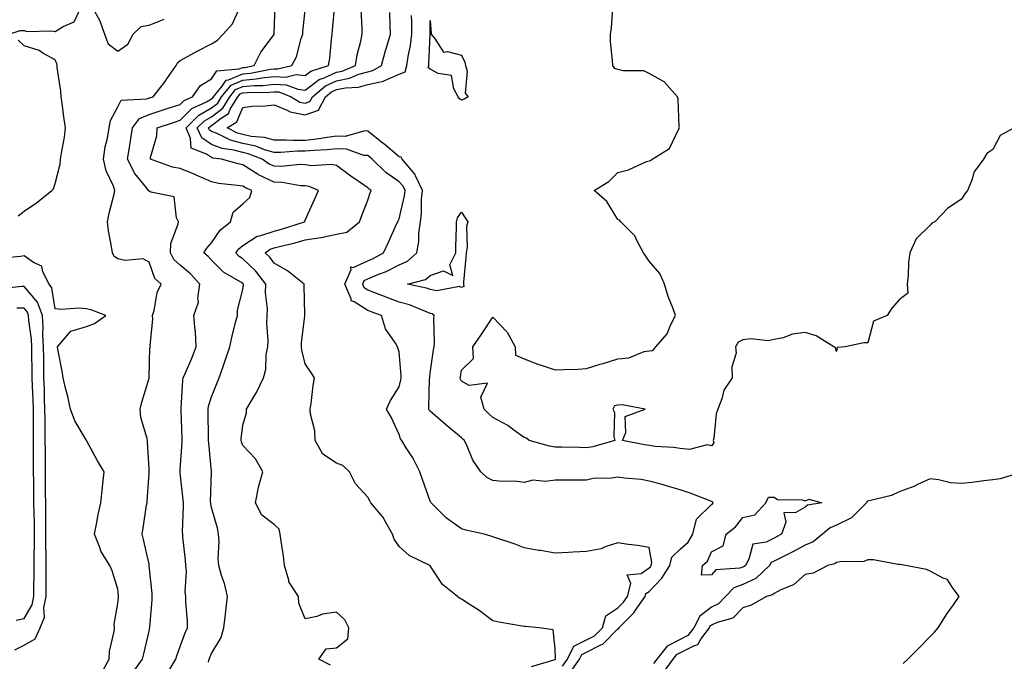
# Model space of a CAD drawing. Units: inches. Extents: x 926243 to 928883, y 7268858 to 7271498.
# Drawn here: x 927307 to 927622, y 7270681 to 7270887 of the extents above; entities that cross this region are included whole.
import ezdxf

# ---------------------------------------------------------------- set-up
doc = ezdxf.new("R2010")
doc.units = ezdxf.units.IN
doc.header["$MEASUREMENT"] = 0
doc.layers.add('Contour_92627268', color=7, linetype='Continuous', true_color=0x26cb8e)

msp = doc.modelspace()

# ---------------------------------------------------------------- linework, layer by layer
at = {"layer": 'Contour_92627268'}
for points in [[(927342.62, 7270677.36, 3241), (927345.96, 7270681.92, 3241), (927346.38, 7270683.6, 3241), (927348.05, 7270690.88, 3241), (927348.25, 7270691.72, 3241), (927348.31, 7270691.92, 3241), (927348.31, 7270692.18, 3241), (927349.08, 7270700.88, 3241), (927349.09, 7270701.92, 3241), (927349.07, 7270702.94, 3241), (927348.14, 7270711.82, 3241), (927348.14, 7270711.92, 3241), (927348.13, 7270712, 3241), (927348.05, 7270712.31, 3241), (927346.31, 7270720.18, 3241), (927345.82, 7270721.92, 3241), (927346.13, 7270723.84, 3241), (927347.29, 7270731.16, 3241), (927347.41, 7270731.92, 3241), (927347.45, 7270732.53, 3241), (927348.05, 7270741.36, 3241), (927348.08, 7270741.89, 3241), (927348.08, 7270741.92, 3241), (927348.08, 7270741.95, 3241), (927348.05, 7270742.79, 3241), (927347.61, 7270751.48, 3241), (927347.51, 7270751.92, 3241), (927347.42, 7270752.55, 3241), (927345.44, 7270759.31, 3241), (927345.2, 7270761.92, 3241), (927345.76, 7270764.21, 3241), (927348.05, 7270771.86, 3241), (927348.06, 7270771.91, 3241), (927348.07, 7270771.94, 3241), (927348.35, 7270781.63, 3241), (927348.47, 7270781.92, 3241), (927348.4, 7270782.26, 3241), (927349.3, 7270790.68, 3241), (927349.14, 7270791.92, 3241), (927349.65, 7270793.51, 3241), (927350.69, 7270799.28, 3241), (927351.95, 7270801.92, 3241), (927349.86, 7270803.73, 3241), (927348.05, 7270808.96, 3241), (927346.12, 7270809.99, 3241), (927340.43, 7270809.55, 3241), (927338.05, 7270810.08, 3241), (927336.88, 7270810.75, 3241), (927336.31, 7270811.92, 3241), (927336.03, 7270813.94, 3241), (927335.12, 7270818.99, 3241), (927334.75, 7270821.92, 3241), (927335.27, 7270824.69, 3241), (927336.9, 7270830.78, 3241), (927337.15, 7270831.92, 3241), (927336.7, 7270833.28, 3241), (927334.32, 7270838.19, 3241), (927333.52, 7270841.92, 3241), (927334.05, 7270845.92, 3241), (927334.73, 7270848.61, 3241), (927335.29, 7270851.92, 3241), (927335.68, 7270854.29, 3241), (927338.05, 7270858.71, 3241), (927339.11, 7270860.86, 3241), (927347.35, 7270861.22, 3241), (927348.05, 7270861.52, 3241), (927348.35, 7270861.62, 3241), (927349.35, 7270861.92, 3241), (927353.2, 7270866.77, 3241), (927353.77, 7270867.64, 3241), (927356.72, 7270871.92, 3241), (927357.17, 7270872.8, 3241), (927358.05, 7270873.48, 3241), (927361.51, 7270875.39, 3241), (927363.48, 7270876.49, 3241), (927368.05, 7270878.83, 3241), (927369.95, 7270880.02, 3241), (927371.72, 7270881.92, 3241), (927374.72, 7270885.25, 3241), (927377.4, 7270891.27, 3241)], [(927354.34, 7270678.21, 3240), (927356.63, 7270681.92, 3240), (927356.94, 7270683.03, 3240), (927358.05, 7270686, 3240), (927359.65, 7270690.32, 3240), (927360.33, 7270691.92, 3240), (927360.34, 7270694.21, 3240), (927359.86, 7270700.11, 3240), (927359.86, 7270701.92, 3240), (927359.63, 7270703.5, 3240), (927360.01, 7270709.96, 3240), (927359.82, 7270711.92, 3240), (927359.76, 7270713.63, 3240), (927358.88, 7270721.09, 3240), (927358.84, 7270721.92, 3240), (927358.77, 7270722.64, 3240), (927359.1, 7270730.87, 3240), (927359.03, 7270731.92, 3240), (927358.99, 7270732.86, 3240), (927358.05, 7270741.46, 3240), (927358, 7270741.87, 3240), (927358, 7270741.92, 3240), (927358, 7270741.97, 3240), (927358.05, 7270742.64, 3240), (927358.64, 7270751.32, 3240), (927358.64, 7270751.92, 3240), (927358.62, 7270752.49, 3240), (927358.34, 7270761.64, 3240), (927358.33, 7270761.92, 3240), (927358.38, 7270762.25, 3240), (927358.85, 7270771.13, 3240), (927359.02, 7270771.92, 3240), (927359.71, 7270773.58, 3240), (927361.77, 7270778.2, 3240), (927363.18, 7270781.92, 3240), (927362.95, 7270786.82, 3240), (927362.82, 7270787.15, 3240), (927362.34, 7270791.92, 3240), (927363.83, 7270796.14, 3240), (927363.63, 7270797.5, 3240), (927364.34, 7270801.92, 3240), (927361.32, 7270805.19, 3240), (927358.05, 7270807.96, 3240), (927355.98, 7270809.85, 3240), (927354.89, 7270811.92, 3240), (927355.05, 7270814.92, 3240), (927357.41, 7270821.28, 3240), (927357.47, 7270821.92, 3240), (927356.86, 7270823.11, 3240), (927356.04, 7270829.91, 3240), (927348.59, 7270831.38, 3240), (927348.05, 7270831.7, 3240), (927347.92, 7270831.78, 3240), (927347.88, 7270831.92, 3240), (927347.35, 7270832.62, 3240), (927343.5, 7270837.37, 3240), (927341.19, 7270841.92, 3240), (927341.75, 7270845.62, 3240), (927342.16, 7270847.81, 3240), (927342.73, 7270851.92, 3240), (927344.99, 7270854.98, 3240), (927348.05, 7270856.28, 3240), (927352.3, 7270857.67, 3240), (927354.47, 7270858.34, 3240), (927358.05, 7270859.48, 3240), (927359.27, 7270860.71, 3240), (927361.96, 7270861.92, 3240), (927364.49, 7270865.48, 3240), (927368.05, 7270867.6, 3240), (927369.74, 7270870.23, 3240), (927376.94, 7270870.81, 3240), (927378.05, 7270871.27, 3240), (927378.65, 7270871.32, 3240), (927381.64, 7270871.92, 3240), (927383.82, 7270876.15, 3240), (927388.05, 7270881.87, 3240), (927388.07, 7270881.9, 3240), (927388.07, 7270881.92, 3240), (927388.07, 7270881.95, 3240), (927388.43, 7270891.54, 3240)], [(927406.12, 7270680, 3238), (927402.39, 7270681.92, 3238), (927404.78, 7270685.19, 3238), (927408.05, 7270685.54, 3238), (927411.61, 7270688.37, 3238), (927412.01, 7270691.92, 3238), (927410.65, 7270694.52, 3238), (927408.05, 7270696.96, 3238), (927403.6, 7270696.36, 3238), (927401.72, 7270695.59, 3238), (927398.05, 7270694.77, 3238), (927395.94, 7270699.81, 3238), (927395.87, 7270701.92, 3238), (927392.8, 7270706.67, 3238), (927392.78, 7270707.19, 3238), (927391.39, 7270711.92, 3238), (927391.06, 7270714.93, 3238), (927390.29, 7270719.67, 3238), (927390.02, 7270721.92, 3238), (927389.7, 7270723.57, 3238), (927388.05, 7270724.98, 3238), (927384.09, 7270727.96, 3238), (927382.12, 7270731.92, 3238), (927383.06, 7270736.9, 3238), (927383.09, 7270736.96, 3238), (927384.45, 7270741.92, 3238), (927382.15, 7270746.02, 3238), (927378.05, 7270750.35, 3238), (927377.6, 7270751.46, 3238), (927377.49, 7270751.92, 3238), (927377.51, 7270752.46, 3238), (927378.05, 7270756.79, 3238), (927379.24, 7270760.74, 3238), (927379.27, 7270761.92, 3238), (927380.92, 7270764.78, 3238), (927382.54, 7270767.43, 3238), (927384.68, 7270771.92, 3238), (927385.37, 7270774.6, 3238), (927385.58, 7270779.45, 3238), (927386.03, 7270781.92, 3238), (927386.21, 7270783.77, 3238), (927385.72, 7270789.59, 3238), (927385.88, 7270791.92, 3238), (927385.92, 7270794.05, 3238), (927385.34, 7270799.21, 3238), (927385.38, 7270801.92, 3238), (927382.17, 7270806.04, 3238), (927378.05, 7270810.05, 3238), (927376.92, 7270810.79, 3238), (927375.79, 7270811.92, 3238), (927376.75, 7270813.22, 3238), (927378.05, 7270814.34, 3238), (927382.67, 7270817.3, 3238), (927383.55, 7270817.42, 3238), (927388.05, 7270818.94, 3238), (927390.41, 7270819.56, 3238), (927397.84, 7270821.92, 3238), (927397.86, 7270822.11, 3238), (927398.05, 7270822.46, 3238), (927400.99, 7270828.98, 3238), (927402.28, 7270831.92, 3238), (927399.31, 7270833.18, 3238), (927398.05, 7270833.37, 3238), (927396.54, 7270833.43, 3238), (927390.64, 7270834.51, 3238), (927388.05, 7270834.6, 3238), (927383.07, 7270836.94, 3238), (927382.94, 7270837.03, 3238), (927378.05, 7270840.16, 3238), (927376.55, 7270840.43, 3238), (927371.27, 7270841.92, 3238), (927368.42, 7270842.29, 3238), (927368.05, 7270842.43, 3238), (927366.44, 7270843.53, 3238), (927361.57, 7270845.44, 3238), (927361.37, 7270848.6, 3238), (927359.88, 7270851.92, 3238), (927363.94, 7270856.02, 3238), (927368.05, 7270858.37, 3238), (927370.07, 7270859.9, 3238), (927371.28, 7270861.92, 3238), (927374.31, 7270865.66, 3238), (927378.05, 7270867.22, 3238), (927382.34, 7270867.62, 3238), (927384.1, 7270867.97, 3238), (927388.05, 7270868.42, 3238), (927391.75, 7270868.22, 3238), (927395.17, 7270869.05, 3238), (927398.05, 7270868.74, 3238), (927399.85, 7270870.12, 3238), (927405.47, 7270871.92, 3238), (927405.85, 7270874.12, 3238), (927406.39, 7270880.27, 3238), (927406.64, 7270881.92, 3238), (927406.77, 7270883.2, 3238), (927407.45, 7270891.32, 3238)], [(927624.88, 7270851.92, 3234), (927620.41, 7270849.56, 3234), (927618.05, 7270845.07, 3234), (927616.18, 7270843.79, 3234), (927615.08, 7270841.92, 3234), (927612.07, 7270837.91, 3234), (927611.3, 7270835.17, 3234), (927609.9, 7270831.92, 3234), (927609.1, 7270830.87, 3234), (927608.05, 7270829.11, 3234), (927603.69, 7270826.29, 3234), (927599.53, 7270821.92, 3234), (927598.56, 7270821.41, 3234), (927598.05, 7270820.84, 3234), (927593.52, 7270816.45, 3234), (927591.53, 7270811.92, 3234), (927591.1, 7270808.87, 3234), (927590.96, 7270804.84, 3234), (927590.62, 7270801.92, 3234), (927590.89, 7270799.08, 3234), (927588.05, 7270796.95, 3234), (927585.71, 7270794.25, 3234), (927584.25, 7270791.92, 3234), (927579.83, 7270790.14, 3234), (927578.05, 7270783.2, 3234), (927576.82, 7270783.15, 3234), (927570.8, 7270781.92, 3234), (927568.27, 7270781.71, 3234), (927568.05, 7270780.36, 3234), (927567.69, 7270781.56, 3234), (927567.15, 7270781.92, 3234), (927561.47, 7270785.35, 3234), (927558.05, 7270786.51, 3234), (927554, 7270785.97, 3234), (927550.92, 7270784.79, 3234), (927548.05, 7270784.19, 3234), (927546.19, 7270783.78, 3234), (927540.59, 7270784.46, 3234), (927538.05, 7270784.14, 3234), (927536.57, 7270783.4, 3234), (927535.73, 7270781.92, 3234), (927535.96, 7270779.83, 3234), (927534.51, 7270775.46, 3234), (927534.68, 7270771.92, 3234), (927532.01, 7270767.96, 3234), (927531.34, 7270765.21, 3234), (927530.03, 7270761.92, 3234), (927529.51, 7270760.46, 3234), (927528.76, 7270752.63, 3234), (927528.59, 7270751.92, 3234), (927528.79, 7270751.19, 3234), (927528.05, 7270750.21, 3234), (927526.68, 7270750.55, 3234), (927520.95, 7270749.02, 3234), (927518.05, 7270749.32, 3234), (927515.84, 7270749.7, 3234), (927509.99, 7270749.99, 3234), (927508.05, 7270750.26, 3234), (927506.59, 7270750.46, 3234), (927499.56, 7270751.92, 3234), (927500.58, 7270754.46, 3234), (927500.42, 7270759.55, 3234), (927506.82, 7270761.92, 3234), (927499.4, 7270763.27, 3234), (927498.05, 7270763.21, 3234), (927496.97, 7270763, 3234), (927496.5, 7270761.92, 3234), (927496.94, 7270760.81, 3234), (927496.82, 7270753.15, 3234), (927497.08, 7270751.92, 3234), (927490.11, 7270749.86, 3234), (927488.05, 7270749.59, 3234), (927485.74, 7270749.61, 3234), (927480.19, 7270749.78, 3234), (927478.05, 7270749.8, 3234), (927476.22, 7270750.09, 3234), (927469.69, 7270751.92, 3234), (927468.81, 7270752.68, 3234), (927468.05, 7270752.82, 3234), (927464.76, 7270755.21, 3234), (927462.82, 7270756.7, 3234), (927458.05, 7270759.3, 3234), (927456.72, 7270760.59, 3234), (927455.27, 7270761.92, 3234), (927454.18, 7270765.8, 3234), (927456.39, 7270770.27, 3234), (927450.51, 7270769.46, 3234), (927448.05, 7270770.94, 3234), (927447.69, 7270771.56, 3234), (927447.61, 7270771.92, 3234), (927447.67, 7270772.3, 3234), (927448.05, 7270774.39, 3234), (927451.85, 7270778.11, 3234), (927451.68, 7270781.92, 3234), (927454.3, 7270785.67, 3234), (927458.05, 7270791.37, 3234), (927462.66, 7270786.53, 3234), (927465.22, 7270781.92, 3234), (927465.33, 7270779.21, 3234), (927468.05, 7270778.06, 3234), (927472.49, 7270776.36, 3234), (927474.13, 7270775.84, 3234), (927478.05, 7270774.47, 3234), (927480.76, 7270774.63, 3234), (927485.26, 7270774.71, 3234), (927488.05, 7270774.9, 3234), (927492.42, 7270776.29, 3234), (927493.38, 7270776.59, 3234), (927498.05, 7270778.07, 3234), (927501.61, 7270778.36, 3234), (927506.53, 7270780.4, 3234), (927508.05, 7270780.62, 3234), (927509.25, 7270780.72, 3234), (927510.19, 7270781.92, 3234), (927513.89, 7270786.08, 3234), (927514.91, 7270788.79, 3234), (927516.51, 7270791.92, 3234), (927515.66, 7270794.31, 3234), (927514.13, 7270798, 3234), (927513, 7270801.92, 3234), (927511.51, 7270805.38, 3234), (927508.05, 7270809.3, 3234), (927507, 7270810.87, 3234), (927506.24, 7270811.92, 3234), (927504.11, 7270815.86, 3234), (927503.49, 7270817.37, 3234), (927499.02, 7270821.92, 3234), (927498.54, 7270822.41, 3234), (927498.05, 7270822.62, 3234), (927494.56, 7270828.42, 3234), (927490.53, 7270831.92, 3234), (927495.17, 7270834.8, 3234), (927498.05, 7270837.67, 3234), (927501.48, 7270838.49, 3234), (927507.26, 7270841.14, 3234), (927508.05, 7270841.4, 3234), (927508.48, 7270841.49, 3234), (927509.07, 7270841.92, 3234), (927514.63, 7270845.34, 3234), (927517.33, 7270851.2, 3234), (927517.78, 7270851.92, 3234), (927517.72, 7270852.25, 3234), (927517.36, 7270861.23, 3234), (927517.17, 7270861.92, 3234), (927512.84, 7270866.71, 3234), (927508.05, 7270869.37, 3234), (927506.33, 7270870.2, 3234), (927499.73, 7270870.23, 3234), (927498.05, 7270870.65, 3234), (927497.09, 7270870.96, 3234), (927496.44, 7270871.92, 3234), (927496.4, 7270873.56, 3234), (927495.76, 7270879.63, 3234), (927495.72, 7270881.92, 3234), (927495.99, 7270883.98, 3234), (927496.51, 7270890.38, 3234)], [(927303.23, 7270881.92, 3242), (927306.83, 7270883.13, 3242), (927308.05, 7270883.08, 3242), (927308.97, 7270882.84, 3242), (927316.94, 7270883.03, 3242), (927318.05, 7270882.85, 3242), (927320.54, 7270884.41, 3242), (927324.07, 7270885.9, 3242), (927325.91, 7270889.77, 3242)], [(927330.63, 7270889.34, 3242), (927332.29, 7270886.16, 3242), (927333.84, 7270881.92, 3242), (927334.97, 7270878.83, 3242), (927338.05, 7270876.46, 3242), (927341.23, 7270878.74, 3242), (927343.02, 7270881.92, 3242), (927345.56, 7270884.41, 3242), (927348.05, 7270884.82, 3242), (927352.91, 7270886.78, 3242)], [(927367.08, 7270680.95, 3239), (927367.28, 7270681.92, 3239), (927367.5, 7270682.47, 3239), (927368.05, 7270683.69, 3239), (927371.16, 7270688.8, 3239), (927371.98, 7270691.92, 3239), (927372.49, 7270696.36, 3239), (927372.57, 7270697.4, 3239), (927373.14, 7270701.92, 3239), (927372.23, 7270706.1, 3239), (927371.25, 7270708.72, 3239), (927370.35, 7270711.92, 3239), (927370.12, 7270713.99, 3239), (927370.45, 7270719.52, 3239), (927370.25, 7270721.92, 3239), (927369.91, 7270723.79, 3239), (927368.05, 7270730.44, 3239), (927367.79, 7270731.66, 3239), (927367.77, 7270731.92, 3239), (927367.76, 7270732.21, 3239), (927368, 7270741.86, 3239), (927367.99, 7270741.92, 3239), (927367.99, 7270741.98, 3239), (927367.13, 7270751, 3239), (927367.12, 7270751.92, 3239), (927367.1, 7270752.88, 3239), (927366.94, 7270760.82, 3239), (927366.92, 7270761.92, 3239), (927367.08, 7270762.9, 3239), (927368.05, 7270765.88, 3239), (927369.79, 7270770.18, 3239), (927370.46, 7270771.92, 3239), (927371.73, 7270775.59, 3239), (927372.44, 7270777.53, 3239), (927373.85, 7270781.92, 3239), (927374.67, 7270785.31, 3239), (927375.75, 7270789.62, 3239), (927376.31, 7270791.92, 3239), (927376.38, 7270793.59, 3239), (927378.05, 7270800.27, 3239), (927378.26, 7270801.71, 3239), (927378.26, 7270801.92, 3239), (927378.17, 7270802.04, 3239), (927378.05, 7270802.16, 3239), (927377.37, 7270802.6, 3239), (927371.87, 7270805.74, 3239), (927368.05, 7270809.6, 3239), (927366.94, 7270810.81, 3239), (927365.6, 7270811.92, 3239), (927366.54, 7270813.43, 3239), (927368.05, 7270815.17, 3239), (927370.79, 7270819.18, 3239), (927374.08, 7270821.92, 3239), (927375, 7270824.97, 3239), (927378.05, 7270827.6, 3239), (927380.28, 7270829.69, 3239), (927380.99, 7270831.92, 3239), (927378.88, 7270832.75, 3239), (927378.05, 7270833.28, 3239), (927376.4, 7270833.56, 3239), (927370.32, 7270834.19, 3239), (927368.05, 7270834.66, 3239), (927363.14, 7270836.82, 3239), (927363.02, 7270836.88, 3239), (927358.05, 7270838.92, 3239), (927355.52, 7270839.39, 3239), (927348.54, 7270841.92, 3239), (927348.57, 7270842.44, 3239), (927350.53, 7270849.44, 3239), (927350.61, 7270851.92, 3239), (927356.16, 7270853.81, 3239), (927358.05, 7270854.42, 3239), (927361.78, 7270858.19, 3239), (927366.41, 7270860.28, 3239), (927368.05, 7270861.22, 3239), (927368.45, 7270861.52, 3239), (927368.69, 7270861.92, 3239), (927371.42, 7270865.29, 3239), (927372.7, 7270867.27, 3239), (927373.46, 7270867.33, 3239), (927378.05, 7270869.24, 3239), (927380.49, 7270869.48, 3239), (927386.87, 7270870.74, 3239), (927388.05, 7270870.88, 3239), (927389.15, 7270870.82, 3239), (927393.75, 7270871.92, 3239), (927395.26, 7270874.71, 3239), (927396.74, 7270880.61, 3239), (927397.22, 7270881.92, 3239), (927397.28, 7270882.69, 3239), (927398.05, 7270889.58, 3239)], [(927470.39, 7270679.59, 3237), (927477.97, 7270681.83, 3237), (927478.05, 7270681.89, 3237), (927478.07, 7270681.9, 3237), (927478.09, 7270681.92, 3237), (927478.13, 7270682, 3237), (927478.05, 7270685.23, 3237), (927477.39, 7270691.26, 3237), (927472.87, 7270691.92, 3237), (927468.47, 7270692.34, 3237), (927468.05, 7270692.38, 3237), (927467.49, 7270692.49, 3237), (927459.93, 7270693.8, 3237), (927458.05, 7270694.15, 3237), (927453.64, 7270697.51, 3237), (927450.45, 7270699.52, 3237), (927448.05, 7270701.1, 3237), (927447.48, 7270701.35, 3237), (927446.72, 7270701.92, 3237), (927441.94, 7270705.81, 3237), (927438.05, 7270711.75, 3237), (927437.97, 7270711.84, 3237), (927437.87, 7270711.92, 3237), (927431.26, 7270715.13, 3237), (927428.05, 7270717.95, 3237), (927426.47, 7270720.34, 3237), (927425.92, 7270721.92, 3237), (927423.34, 7270726.63, 3237), (927423.16, 7270727.03, 3237), (927419.05, 7270731.92, 3237), (927418.73, 7270732.6, 3237), (927418.05, 7270733.77, 3237), (927414.16, 7270738.03, 3237), (927412.23, 7270741.92, 3237), (927410.05, 7270743.92, 3237), (927408.05, 7270744.68, 3237), (927403.65, 7270747.52, 3237), (927401.17, 7270751.92, 3237), (927401.07, 7270754.94, 3237), (927399.67, 7270760.3, 3237), (927399.59, 7270761.92, 3237), (927399.89, 7270763.76, 3237), (927400.53, 7270769.45, 3237), (927400.98, 7270771.92, 3237), (927399.84, 7270773.72, 3237), (927398.05, 7270776.42, 3237), (927396.95, 7270780.82, 3237), (927396.84, 7270781.92, 3237), (927396.85, 7270783.11, 3237), (927397.91, 7270791.78, 3237), (927397.92, 7270791.92, 3237), (927397.9, 7270792.07, 3237), (927397.72, 7270801.59, 3237), (927397.68, 7270801.92, 3237), (927392.35, 7270806.22, 3237), (927388.05, 7270808.67, 3237), (927386.66, 7270810.52, 3237), (927385.22, 7270811.92, 3237), (927386.83, 7270813.13, 3237), (927388.05, 7270813.54, 3237), (927390.25, 7270814.12, 3237), (927394.81, 7270815.16, 3237), (927398.05, 7270816.09, 3237), (927402.98, 7270816.85, 3237), (927403.12, 7270816.85, 3237), (927408.05, 7270817.91, 3237), (927411.38, 7270818.6, 3237), (927415.39, 7270821.92, 3237), (927416.09, 7270823.88, 3237), (927418.05, 7270828.83, 3237), (927418.81, 7270831.17, 3237), (927419.14, 7270831.92, 3237), (927418.48, 7270832.36, 3237), (927418.05, 7270832.77, 3237), (927415.24, 7270834.73, 3237), (927412.65, 7270836.52, 3237), (927408.05, 7270839.86, 3237), (927406.38, 7270840.26, 3237), (927400.15, 7270839.82, 3237), (927398.05, 7270840.12, 3237), (927396.33, 7270840.2, 3237), (927390.39, 7270839.59, 3237), (927388.05, 7270839.66, 3237), (927386.52, 7270840.39, 3237), (927384.3, 7270841.92, 3237), (927379.82, 7270843.69, 3237), (927378.05, 7270844.05, 3237), (927375.14, 7270844.83, 3237), (927371.43, 7270845.31, 3237), (927368.05, 7270846.63, 3237), (927364.91, 7270848.78, 3237), (927363.49, 7270851.92, 3237), (927365.76, 7270854.21, 3237), (927368.05, 7270855.51, 3237), (927371.68, 7270858.29, 3237), (927373.87, 7270861.92, 3237), (927375.74, 7270864.23, 3237), (927378.05, 7270865.19, 3237), (927381.67, 7270865.53, 3237), (927384.41, 7270865.56, 3237), (927388.05, 7270865.98, 3237), (927391.89, 7270865.77, 3237), (927395.66, 7270864.3, 3237), (927398.05, 7270864.05, 3237), (927402.49, 7270867.48, 3237), (927404.13, 7270867.99, 3237), (927408.05, 7270869.79, 3237), (927409.83, 7270870.13, 3237), (927414.07, 7270871.92, 3237), (927414.62, 7270875.36, 3237), (927415.79, 7270879.66, 3237), (927416.23, 7270881.92, 3237), (927416.26, 7270883.71, 3237), (927415.96, 7270889.83, 3237)], [(927480.35, 7270679.62, 3236), (927481.95, 7270681.92, 3236), (927483.94, 7270686.02, 3236), (927488.05, 7270688.11, 3236), (927490.59, 7270689.38, 3236), (927493.1, 7270691.92, 3236), (927494.17, 7270695.8, 3236), (927498.05, 7270698.33, 3236), (927499.83, 7270700.13, 3236), (927501.1, 7270701.92, 3236), (927502.23, 7270706.1, 3236), (927501.07, 7270708.89, 3236), (927505.5, 7270709.37, 3236), (927508.05, 7270711.1, 3236), (927508.46, 7270711.51, 3236), (927508.7, 7270711.92, 3236), (927508.94, 7270712.81, 3236), (927508.05, 7270717.62, 3236), (927504.44, 7270718.32, 3236), (927501.34, 7270718.64, 3236), (927498.05, 7270719.18, 3236), (927494.03, 7270717.91, 3236), (927492.73, 7270717.24, 3236), (927488.05, 7270716.41, 3236), (927483.8, 7270716.17, 3236), (927482.22, 7270716.09, 3236), (927478.05, 7270715.86, 3236), (927473.34, 7270716.64, 3236), (927472.82, 7270716.69, 3236), (927468.05, 7270717.57, 3236), (927464.92, 7270718.79, 3236), (927459.38, 7270720.59, 3236), (927458.05, 7270721.06, 3236), (927457.42, 7270721.29, 3236), (927455.3, 7270721.92, 3236), (927449.38, 7270723.25, 3236), (927448.05, 7270723.58, 3236), (927443.22, 7270727.09, 3236), (927438.3, 7270731.92, 3236), (927438.21, 7270732.09, 3236), (927438.05, 7270732.48, 3236), (927435.56, 7270739.44, 3236), (927434.71, 7270741.92, 3236), (927432.48, 7270746.35, 3236), (927430.38, 7270749.59, 3236), (927428.95, 7270751.92, 3236), (927428.52, 7270752.4, 3236), (927428.05, 7270753.81, 3236), (927425.48, 7270759.34, 3236), (927424.05, 7270761.92, 3236), (927425.29, 7270764.67, 3236), (927428.05, 7270769.09, 3236), (927428.63, 7270771.34, 3236), (927428.7, 7270771.92, 3236), (927428.72, 7270772.58, 3236), (927428.05, 7270780.24, 3236), (927427.7, 7270781.57, 3236), (927427.58, 7270781.92, 3236), (927426.95, 7270783.02, 3236), (927423.75, 7270787.62, 3236), (927422.41, 7270791.92, 3236), (927419.18, 7270793.05, 3236), (927418.05, 7270793.48, 3236), (927413.65, 7270796.31, 3236), (927412.72, 7270796.59, 3236), (927412.72, 7270797.25, 3236), (927410.68, 7270801.92, 3236), (927412.72, 7270806.59, 3236), (927412.5, 7270807.47, 3236), (927413.4, 7270807.27, 3236), (927418.05, 7270809.41, 3236), (927419.8, 7270810.17, 3236), (927423.06, 7270811.92, 3236), (927424.63, 7270815.35, 3236), (927427.26, 7270821.13, 3236), (927427.62, 7270821.92, 3236), (927427.74, 7270822.23, 3236), (927428.05, 7270822.88, 3236), (927429.81, 7270830.15, 3236), (927430.01, 7270831.92, 3236), (927429.37, 7270833.25, 3236), (927428.05, 7270834.71, 3236), (927423.83, 7270837.7, 3236), (927419.46, 7270841.92, 3236), (927418.69, 7270842.56, 3236), (927418.05, 7270843.08, 3236), (927416.82, 7270843.15, 3236), (927411.26, 7270845.13, 3236), (927408.05, 7270845.22, 3236), (927405.09, 7270844.89, 3236), (927400.89, 7270844.75, 3236), (927398.05, 7270844.48, 3236), (927395.51, 7270844.46, 3236), (927390.24, 7270844.11, 3236), (927388.05, 7270844.09, 3236), (927385.02, 7270844.95, 3236), (927382.19, 7270846.06, 3236), (927378.05, 7270846.92, 3236), (927374.1, 7270847.97, 3236), (927369.85, 7270850.12, 3236), (927368.05, 7270850.83, 3236), (927367.4, 7270851.27, 3236), (927367.11, 7270851.92, 3236), (927367.58, 7270852.4, 3236), (927368.05, 7270852.66, 3236), (927371.18, 7270855.05, 3236), (927373.46, 7270856.51, 3236), (927374.06, 7270857.93, 3236), (927376.45, 7270861.92, 3236), (927377.17, 7270862.8, 3236), (927378.05, 7270863.17, 3236), (927379.43, 7270863.3, 3236), (927386.6, 7270863.37, 3236), (927388.05, 7270863.53, 3236), (927389.57, 7270863.44, 3236), (927393.51, 7270861.92, 3236), (927396.35, 7270860.22, 3236), (927398.05, 7270859.89, 3236), (927399.55, 7270860.42, 3236), (927400.34, 7270861.92, 3236), (927404.56, 7270865.42, 3236), (927408.05, 7270867.01, 3236), (927412.17, 7270867.81, 3236), (927415.22, 7270869.09, 3236), (927418.05, 7270869.9, 3236), (927419.7, 7270870.27, 3236), (927422.41, 7270871.92, 3236), (927423.66, 7270876.31, 3236), (927424.16, 7270878.03, 3236), (927425.29, 7270881.92, 3236), (927425.17, 7270884.79, 3236), (927425.06, 7270888.92, 3236)], [(927482.63, 7270677.34, 3235), (927485.8, 7270681.92, 3235), (927486.54, 7270683.43, 3235), (927488.05, 7270684.2, 3235), (927492.63, 7270686.49, 3235), (927493.26, 7270686.71, 3235), (927498.05, 7270691.57, 3235), (927498.34, 7270691.63, 3235), (927498.4, 7270691.92, 3235), (927503.18, 7270696.79, 3235), (927503.68, 7270697.55, 3235), (927506.77, 7270701.92, 3235), (927507.04, 7270702.93, 3235), (927508.05, 7270703.61, 3235), (927512.18, 7270707.79, 3235), (927514.68, 7270711.92, 3235), (927515.39, 7270714.59, 3235), (927518.05, 7270717.13, 3235), (927520.6, 7270719.37, 3235), (927522.1, 7270721.92, 3235), (927523.28, 7270726.69, 3235), (927528.05, 7270731.42, 3235), (927528.32, 7270731.65, 3235), (927528.55, 7270731.92, 3235), (927528.36, 7270732.23, 3235), (927528.05, 7270732.42, 3235), (927527.26, 7270732.71, 3235), (927521.17, 7270735.05, 3235), (927518.05, 7270736.16, 3235), (927513.57, 7270737.44, 3235), (927512.2, 7270737.77, 3235), (927508.05, 7270738.88, 3235), (927505.55, 7270739.42, 3235), (927500.13, 7270739.84, 3235), (927498.05, 7270740.2, 3235), (927495.98, 7270739.85, 3235), (927490.19, 7270739.78, 3235), (927488.05, 7270739.25, 3235), (927485.36, 7270739.23, 3235), (927480.79, 7270739.19, 3235), (927478.05, 7270739.16, 3235), (927474.87, 7270738.74, 3235), (927470.81, 7270739.16, 3235), (927468.05, 7270738.5, 3235), (927465.05, 7270738.92, 3235), (927461.17, 7270738.8, 3235), (927458.05, 7270739.12, 3235), (927456.16, 7270740.03, 3235), (927454.19, 7270741.92, 3235), (927451.69, 7270745.56, 3235), (927449.85, 7270750.12, 3235), (927448.97, 7270751.92, 3235), (927448.5, 7270752.37, 3235), (927448.05, 7270752.78, 3235), (927443.05, 7270756.93, 3235), (927442.96, 7270757.01, 3235), (927438.05, 7270761.24, 3235), (927437.72, 7270761.59, 3235), (927437.56, 7270761.92, 3235), (927437.63, 7270762.34, 3235), (927437.82, 7270771.7, 3235), (927437.85, 7270771.92, 3235), (927437.85, 7270772.12, 3235), (927438.05, 7270773.5, 3235), (927439.08, 7270780.89, 3235), (927439.24, 7270781.92, 3235), (927439.41, 7270783.28, 3235), (927439.14, 7270790.83, 3235), (927439.33, 7270791.92, 3235), (927438.61, 7270792.48, 3235), (927438.05, 7270792.58, 3235), (927437.03, 7270792.94, 3235), (927431.4, 7270795.27, 3235), (927428.05, 7270796.21, 3235), (927423.88, 7270797.74, 3235), (927421.11, 7270798.85, 3235), (927418.05, 7270800.05, 3235), (927416.91, 7270800.78, 3235), (927416.41, 7270801.92, 3235), (927416.91, 7270803.06, 3235), (927418.05, 7270803.59, 3235), (927421, 7270804.87, 3235), (927423.94, 7270806.03, 3235), (927428.05, 7270808.08, 3235), (927430.72, 7270809.25, 3235), (927433.73, 7270811.92, 3235), (927434.42, 7270815.55, 3235), (927434.39, 7270818.26, 3235), (927434.88, 7270821.92, 3235), (927435.27, 7270824.7, 3235), (927435.28, 7270829.15, 3235), (927435.58, 7270831.92, 3235), (927433.32, 7270836.65, 3235), (927433.19, 7270837.06, 3235), (927429, 7270841.92, 3235), (927428.77, 7270842.63, 3235), (927428.05, 7270842.7, 3235), (927423.06, 7270846.93, 3235), (927422.97, 7270847, 3235), (927418.05, 7270850.95, 3235), (927417.13, 7270851, 3235), (927410.79, 7270849.19, 3235), (927408.05, 7270849.25, 3235), (927405.05, 7270848.92, 3235), (927401.65, 7270848.32, 3235), (927398.05, 7270847.96, 3235), (927394.07, 7270847.94, 3235), (927391.93, 7270848.04, 3235), (927388.05, 7270848.01, 3235), (927385, 7270848.87, 3235), (927380.74, 7270849.22, 3235), (927378.05, 7270849.78, 3235), (927376.37, 7270850.23, 3235), (927373.03, 7270851.92, 3235), (927376.09, 7270853.88, 3235), (927378.05, 7270858.52, 3235), (927381.06, 7270858.91, 3235), (927385.18, 7270859.05, 3235), (927388.05, 7270859.36, 3235), (927392.3, 7270857.67, 3235), (927393.24, 7270857.11, 3235), (927398.05, 7270856.15, 3235), (927402.31, 7270857.66, 3235), (927404.56, 7270861.92, 3235), (927406.47, 7270863.5, 3235), (927408.05, 7270864.22, 3235), (927410.91, 7270864.78, 3235), (927415.03, 7270864.95, 3235), (927418.05, 7270865.81, 3235), (927423.03, 7270866.94, 3235), (927423.14, 7270867.01, 3235), (927428.05, 7270869.14, 3235), (927430.06, 7270869.91, 3235), (927430.56, 7270871.92, 3235), (927430.96, 7270874.84, 3235), (927431.7, 7270878.28, 3235), (927432.12, 7270881.92, 3235), (927432.1, 7270885.96, 3235), (927432.06, 7270887.91, 3235)], [(927306.13, 7270823.84, 3242), (927308.05, 7270825.27, 3242), (927312.06, 7270827.92, 3242), (927316.99, 7270831.92, 3242), (927317.48, 7270832.49, 3242), (927318.05, 7270834.14, 3242), (927319.63, 7270840.34, 3242), (927319.71, 7270841.92, 3242), (927320, 7270843.87, 3242), (927320.96, 7270849.01, 3242), (927321.36, 7270851.92, 3242), (927320.92, 7270854.79, 3242), (927320.25, 7270859.72, 3242), (927319.92, 7270861.92, 3242), (927319.81, 7270863.69, 3242), (927318.66, 7270871.3, 3242), (927318.62, 7270871.92, 3242), (927318.52, 7270872.4, 3242), (927318.05, 7270873.73, 3242), (927314.11, 7270875.86, 3242), (927312.84, 7270876.71, 3242), (927308.05, 7270878.2, 3242), (927306.13, 7270880, 3242)], [(927332.77, 7270677.19, 3242), (927335.25, 7270681.92, 3242), (927335.45, 7270684.52, 3242), (927336.91, 7270690.79, 3242), (927337.03, 7270691.92, 3242), (927336.84, 7270693.13, 3242), (927338.05, 7270699.73, 3242), (927338.28, 7270701.7, 3242), (927338.3, 7270701.92, 3242), (927338.28, 7270702.14, 3242), (927338.05, 7270704.35, 3242), (927336.3, 7270710.16, 3242), (927335.55, 7270711.92, 3242), (927332.61, 7270716.47, 3242), (927332.29, 7270717.68, 3242), (927330.58, 7270721.92, 3242), (927331.27, 7270725.13, 3242), (927331.76, 7270728.22, 3242), (927332.66, 7270731.92, 3242), (927333.13, 7270736.84, 3242), (927333.16, 7270737.03, 3242), (927333.67, 7270741.92, 3242), (927331.51, 7270745.38, 3242), (927328.05, 7270751.87, 3242), (927328.01, 7270751.88, 3242), (927327.99, 7270751.92, 3242), (927327.92, 7270752.06, 3242), (927324.32, 7270758.19, 3242), (927322.92, 7270761.92, 3242), (927322.07, 7270765.94, 3242), (927321.32, 7270768.65, 3242), (927320.55, 7270771.92, 3242), (927320.24, 7270774.11, 3242), (927318.87, 7270781.1, 3242), (927318.74, 7270781.92, 3242), (927323.06, 7270786.9, 3242), (927328.05, 7270788.35, 3242), (927330.63, 7270789.34, 3242), (927334.27, 7270791.92, 3242), (927329.77, 7270793.65, 3242), (927328.05, 7270794.08, 3242), (927325.7, 7270794.27, 3242), (927319.93, 7270793.8, 3242), (927318.05, 7270794.01, 3242), (927316.94, 7270800.81, 3242), (927316.08, 7270801.92, 3242), (927314.11, 7270805.86, 3242), (927313.79, 7270807.66, 3242), (927311.12, 7270808.84, 3242), (927308.05, 7270810.96, 3242), (927306.95, 7270810.82, 3242), (927299.79, 7270810.17, 3242)], [(927305.13, 7270684.85, 3243), (927308.05, 7270686.4, 3243), (927311.61, 7270688.37, 3243), (927313.2, 7270691.92, 3243), (927314.59, 7270695.38, 3243), (927314.42, 7270698.3, 3243), (927315.16, 7270701.92, 3243), (927315.18, 7270704.78, 3243), (927315.13, 7270709, 3243), (927315.15, 7270711.92, 3243), (927315.15, 7270714.82, 3243), (927315.04, 7270718.91, 3243), (927315.03, 7270721.92, 3243), (927315, 7270724.97, 3243), (927315.03, 7270728.9, 3243), (927315, 7270731.92, 3243), (927314.97, 7270735, 3243), (927314.94, 7270738.81, 3243), (927314.91, 7270741.92, 3243), (927314.9, 7270745.07, 3243), (927314.87, 7270748.74, 3243), (927314.86, 7270751.92, 3243), (927314.83, 7270755.14, 3243), (927314.76, 7270758.64, 3243), (927314.73, 7270761.92, 3243), (927314.61, 7270765.36, 3243), (927314.55, 7270768.42, 3243), (927314.42, 7270771.92, 3243), (927314.39, 7270775.58, 3243), (927314.35, 7270778.23, 3243), (927314.32, 7270781.92, 3243), (927314.11, 7270785.86, 3243), (927314.16, 7270788.02, 3243), (927313.92, 7270791.92, 3243), (927312.31, 7270796.18, 3243), (927308.05, 7270801.21, 3243), (927307.32, 7270801.19, 3243), (927299.65, 7270800.32, 3243)], [(927305.56, 7270694.41, 3244), (927308.05, 7270694.97, 3244), (927310.66, 7270699.31, 3244), (927311.18, 7270701.92, 3244), (927311.21, 7270705.08, 3244), (927311.31, 7270708.67, 3244), (927311.33, 7270711.92, 3244), (927311.32, 7270715.19, 3244), (927311.39, 7270718.58, 3244), (927311.38, 7270721.92, 3244), (927311.36, 7270725.22, 3244), (927311.27, 7270728.71, 3244), (927311.23, 7270731.92, 3244), (927311.2, 7270735.07, 3244), (927311.16, 7270738.8, 3244), (927311.13, 7270741.92, 3244), (927311.12, 7270745, 3244), (927311.13, 7270748.84, 3244), (927311.12, 7270751.92, 3244), (927311.09, 7270754.96, 3244), (927311.08, 7270758.89, 3244), (927311.05, 7270761.92, 3244), (927310.95, 7270764.82, 3244), (927310.72, 7270769.25, 3244), (927310.62, 7270771.92, 3244), (927310.6, 7270774.47, 3244), (927310.57, 7270779.4, 3244), (927310.55, 7270781.92, 3244), (927310.43, 7270784.29, 3244), (927309.63, 7270790.34, 3244), (927309.53, 7270791.92, 3244), (927309.12, 7270792.99, 3244), (927308.05, 7270794.26, 3244), (927305.76, 7270794.21, 3244)], [(927627.75, 7270741.92, 3235), (927620.38, 7270739.59, 3235), (927618.05, 7270739.33, 3235), (927615.14, 7270739.01, 3235), (927611.49, 7270738.47, 3235), (927608.05, 7270738.13, 3235), (927604.53, 7270738.4, 3235), (927600.63, 7270739.34, 3235), (927598.05, 7270739.62, 3235), (927593.93, 7270737.8, 3235), (927592.75, 7270737.21, 3235), (927588.05, 7270735.52, 3235), (927585.65, 7270734.32, 3235), (927578.86, 7270732.73, 3235), (927578.05, 7270732.45, 3235), (927577.74, 7270732.23, 3235), (927577.59, 7270731.92, 3235), (927572.82, 7270727.14, 3235), (927568.05, 7270724.75, 3235), (927565.99, 7270723.98, 3235), (927563.59, 7270721.92, 3235), (927560.55, 7270719.42, 3235), (927558.05, 7270718.4, 3235), (927553.81, 7270716.16, 3235), (927550.81, 7270714.67, 3235), (927548.05, 7270713.29, 3235), (927547.15, 7270712.82, 3235), (927546.62, 7270711.92, 3235), (927542.21, 7270707.76, 3235), (927538.05, 7270705.85, 3235), (927535.2, 7270704.77, 3235), (927532.52, 7270701.92, 3235), (927530.31, 7270699.66, 3235), (927528.05, 7270698.6, 3235), (927524.3, 7270695.67, 3235), (927522.34, 7270691.92, 3235), (927520.5, 7270689.47, 3235), (927518.05, 7270688.19, 3235), (927513.86, 7270686.12, 3235), (927510.55, 7270681.92, 3235), (927509.48, 7270680.49, 3235)], [(927589.4, 7270680.57, 3236), (927590.87, 7270681.92, 3236), (927594.47, 7270685.5, 3236), (927598.05, 7270689.21, 3236), (927599.43, 7270690.54, 3236), (927600.61, 7270691.92, 3236), (927603.41, 7270696.56, 3236), (927605.47, 7270699.34, 3236), (927607.32, 7270701.92, 3236), (927604.99, 7270704.99, 3236), (927603.5, 7270707.38, 3236), (927602.13, 7270707.84, 3236), (927598.05, 7270710.1, 3236), (927596.78, 7270710.65, 3236), (927590.09, 7270711.92, 3236), (927588.35, 7270712.21, 3236), (927588.05, 7270712.25, 3236), (927587.72, 7270712.25, 3236), (927579.84, 7270713.71, 3236), (927578.05, 7270713.71, 3236), (927576.81, 7270713.16, 3236), (927569.23, 7270713.1, 3236), (927568.05, 7270712.82, 3236), (927567.54, 7270712.44, 3236), (927565.27, 7270711.92, 3236), (927560.53, 7270709.44, 3236), (927558.05, 7270709.02, 3236), (927554.22, 7270705.75, 3236), (927550.2, 7270704.07, 3236), (927548.05, 7270702.94, 3236), (927547.52, 7270702.45, 3236), (927545.62, 7270701.92, 3236), (927540.74, 7270699.23, 3236), (927538.05, 7270698.31, 3236), (927534.9, 7270695.06, 3236), (927529.79, 7270693.66, 3236), (927528.05, 7270692.84, 3236), (927527.53, 7270692.44, 3236), (927527.26, 7270691.92, 3236), (927524.88, 7270688.75, 3236), (927523.52, 7270686.45, 3236), (927522.22, 7270686.09, 3236), (927518.05, 7270683.9, 3236), (927516.72, 7270683.25, 3236), (927515.68, 7270681.92, 3236), (927512.41, 7270677.56, 3236)]]:
    msp.add_polyline3d(points, dxfattribs=at)
for points in [[(927448.05, 7270860.8, 3234), (927447.36, 7270861.23, 3234), (927446.92, 7270861.92, 3234), (927445.56, 7270864.41, 3234), (927444.85, 7270868.72, 3234), (927440.59, 7270869.38, 3234), (927438.05, 7270870.75, 3234), (927437.42, 7270871.29, 3234), (927437.58, 7270871.92, 3234), (927437.63, 7270872.34, 3234), (927438.01, 7270881.88, 3234), (927438.02, 7270881.92, 3234), (927438.02, 7270881.95, 3234), (927438.05, 7270886.34, 3234), (927438.28, 7270882.15, 3234), (927438.28, 7270881.92, 3234), (927439.63, 7270880.35, 3234), (927442.28, 7270876.16, 3234), (927443.52, 7270876.44, 3234), (927448.05, 7270875.2, 3234), (927449.11, 7270872.98, 3234), (927449.34, 7270871.92, 3234), (927449.83, 7270870.14, 3234), (927449.23, 7270863.09, 3234), (927450.17, 7270861.92, 3234), (927448.84, 7270861.13, 3234)], [(927448.05, 7270800.82, 3234), (927447.34, 7270801.21, 3234), (927440.15, 7270799.82, 3234), (927438.05, 7270800.22, 3234), (927436.79, 7270800.66, 3234), (927430.72, 7270801.92, 3234), (927436.51, 7270803.46, 3234), (927438.05, 7270804.74, 3234), (927442.27, 7270806.15, 3234), (927445.28, 7270804.69, 3234), (927444.25, 7270808.11, 3234), (927446.18, 7270811.92, 3234), (927446.2, 7270813.78, 3234), (927446.44, 7270820.31, 3234), (927446.45, 7270821.92, 3234), (927446.79, 7270823.18, 3234), (927448.05, 7270824.98, 3234), (927449.24, 7270823.11, 3234), (927450.01, 7270821.92, 3234), (927449.6, 7270820.37, 3234), (927449.84, 7270813.71, 3234), (927449.55, 7270811.92, 3234), (927449.46, 7270810.51, 3234), (927448.71, 7270802.58, 3234), (927448.67, 7270801.92, 3234), (927448.81, 7270801.17, 3234)], [(927538.05, 7270711.35, 3234), (927537.14, 7270711, 3234), (927529.46, 7270710.5, 3234), (927528.05, 7270708.91, 3234), (927524.88, 7270708.75, 3234), (927525.11, 7270711.92, 3234), (927526.72, 7270713.25, 3234), (927528.05, 7270716.24, 3234), (927531.8, 7270718.18, 3234), (927532.7, 7270721.92, 3234), (927535.7, 7270724.27, 3234), (927538.05, 7270727.25, 3234), (927541.9, 7270728.07, 3234), (927545.37, 7270731.92, 3234), (927546.25, 7270733.72, 3234), (927548.05, 7270733.79, 3234), (927549.1, 7270732.97, 3234), (927557.05, 7270732.92, 3234), (927558.05, 7270732.61, 3234), (927559.23, 7270733.09, 3234), (927563.29, 7270731.92, 3234), (927558.79, 7270731.18, 3234), (927558.05, 7270730.6, 3234), (927554.98, 7270728.85, 3234), (927551.2, 7270728.77, 3234), (927551.86, 7270725.73, 3234), (927550.39, 7270721.92, 3234), (927548.87, 7270721.1, 3234), (927548.05, 7270720.69, 3234), (927545.5, 7270719.37, 3234), (927541.22, 7270718.76, 3234), (927540.02, 7270713.88, 3234), (927538.86, 7270711.92, 3234), (927538.44, 7270711.53, 3234)]]:
    msp.add_polyline3d(points, close=True, dxfattribs=at)

doc.saveas('drawing.dxf')
